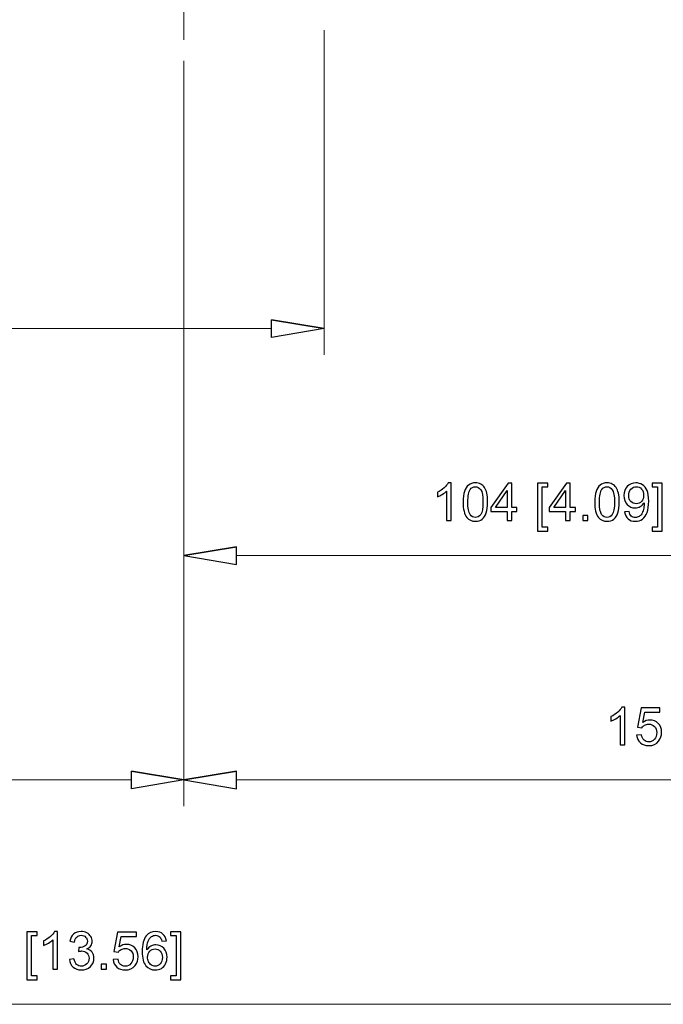
# Model space of a CAD drawing. Units: inches. Extents: x -41.6 to 41.6, y -27.9 to 27.9.
# Drawn here: x 9.3 to 12.9, y -21.1 to -15.5 of the extents above; entities that cross this region are included whole.
import ezdxf
from ezdxf.lldxf.tags import DXFTag

# ---------------------------------------------------------------- set-up
doc = ezdxf.new("R2010")
doc.units = ezdxf.units.IN
doc.header["$MEASUREMENT"] = 0
doc.layers.add('CN', color=7, linetype='Continuous')
tags = doc.linetypes.add('New Line72', pattern=[1.8, 1.2, -0.2, 0.2, -0.2]).pattern_tags.tags
tags[10:11] = [DXFTag(74, 4), DXFTag(75, 0), DXFTag(340, '0'), DXFTag(46, 1.0), DXFTag(50, 0.0), DXFTag(44, 0.0), DXFTag(45, 0.0)]
tags[8:9] = [DXFTag(74, 4), DXFTag(75, 0), DXFTag(340, '0'), DXFTag(46, 1.0), DXFTag(50, 0.0), DXFTag(44, 0.0), DXFTag(45, 0.0)]
tags[6:7] = [DXFTag(74, 4), DXFTag(75, 0), DXFTag(340, '0'), DXFTag(46, 1.0), DXFTag(50, 0.0), DXFTag(44, 0.0), DXFTag(45, 0.0)]
tags[4:5] = [DXFTag(74, 4), DXFTag(75, 0), DXFTag(340, '0'), DXFTag(46, 1.0), DXFTag(50, 0.0), DXFTag(44, 0.0), DXFTag(45, 0.0)]

msp = doc.modelspace()

# ---------------------------------------------------------------- linework, layer by layer
at = {"lineweight": 0}
for points in [[(10.9844, -15.6004), (10.9844, -15.6004), (10.9844, -17.4233), (10.9844, -17.4233)], [(10.197, -15.7716), (10.197, -15.7716), (10.197, -19.9577), (10.197, -19.9577)], [(10.197, -15.7716), (10.197, -15.7716), (10.197, -19.9577), (10.197, -19.9577)], [(10.197, -15.8897), (10.197, -15.8897), (10.197, -18.6981), (10.197, -18.6981)], [(10.6892, -17.2757), (10.6892, -17.2757), (6.1616, -17.2757), (6.1616, -17.2757)], [(10.4923, -18.5505), (10.4923, -18.5505), (13.9962, -18.5505), (13.9962, -18.5505)], [(6.949, -19.8101), (6.949, -19.8101), (9.9018, -19.8101), (9.9018, -19.8101)], [(10.4923, -19.8101), (10.4923, -19.8101), (15.9451, -19.8101), (15.9451, -19.8101)], [(2.9726, -21.0697), (2.9726, -21.0697), (15.9451, -21.0697), (15.9451, -21.0697)]]:
    msp.add_open_spline(points, degree=3, dxfattribs=at)
for points, knots in [([(10.6892, -17.2265), (10.6892, -17.2265), (10.9844, -17.2757), (10.9844, -17.2757), (10.9844, -17.2757), (10.9844, -17.2757), (10.6892, -17.2265), (10.6892, -17.2265)], [0, 0, 0, 0, 0.333333, 0.333333, 0.333333, 0.333333, 1, 1, 1, 1]), ([(10.9844, -17.2757), (10.9844, -17.2757), (10.6892, -17.3249), (10.6892, -17.3249), (10.6892, -17.3249), (10.6892, -17.3249), (10.6892, -17.2265), (10.6892, -17.2265)], [0, 0, 0, 0, 0.333333, 0.333333, 0.333333, 0.333333, 1, 1, 1, 1]), ([(11.6975, -18.3541), (11.6975, -18.3541), (11.6716, -18.3541), (11.6716, -18.3541), (11.6716, -18.3541), (11.6716, -18.3541), (11.6716, -18.1887), (11.6716, -18.1887), (11.6716, -18.1887), (11.6653, -18.1947), (11.6572, -18.2006), (11.647, -18.2066), (11.647, -18.2066), (11.6368, -18.2125), (11.6277, -18.217), (11.6197, -18.22), (11.6197, -18.22), (11.6197, -18.22), (11.6197, -18.1949), (11.6197, -18.1949), (11.6197, -18.1949), (11.6342, -18.1881), (11.6469, -18.1798), (11.6577, -18.1701), (11.6577, -18.1701), (11.6686, -18.1604), (11.6763, -18.151), (11.6808, -18.1418), (11.6808, -18.1418), (11.6808, -18.1418), (11.6975, -18.1418), (11.6975, -18.1418), (11.6975, -18.1418), (11.6975, -18.1418), (11.6975, -18.3541), (11.6975, -18.3541)], [0, 0, 0, 0, 0.1, 0.1, 0.1, 0.1, 0.2, 0.2, 0.2, 0.2, 0.3, 0.3, 0.3, 0.3, 0.4, 0.4, 0.4, 0.4, 0.5, 0.5, 0.5, 0.5, 0.6, 0.6, 0.6, 0.6, 0.7, 0.7, 0.7, 0.7, 0.8, 0.8, 0.8, 0.8, 1, 1, 1, 1]), ([(11.764, -18.2499), (11.764, -18.2249), (11.7666, -18.2047), (11.7717, -18.1895), (11.7717, -18.1895), (11.7768, -18.1743), (11.7845, -18.1625), (11.7947, -18.1542), (11.7947, -18.1542), (11.8048, -18.146), (11.8175, -18.1418), (11.8329, -18.1418), (11.8329, -18.1418), (11.8443, -18.1418), (11.8542, -18.1441), (11.8628, -18.1487), (11.8628, -18.1487), (11.8713, -18.1532), (11.8784, -18.1598), (11.884, -18.1685), (11.884, -18.1685), (11.8895, -18.1771), (11.8939, -18.1875), (11.8971, -18.1999), (11.8971, -18.1999), (11.9003, -18.2123), (11.9018, -18.2289), (11.9018, -18.2499), (11.9018, -18.2499), (11.9018, -18.2747), (11.8993, -18.2946), (11.8942, -18.3099), (11.8942, -18.3099), (11.8891, -18.3251), (11.8815, -18.3369), (11.8713, -18.3452), (11.8713, -18.3452), (11.8612, -18.3535), (11.8484, -18.3577), (11.8329, -18.3577), (11.8329, -18.3577), (11.8125, -18.3577), (11.7965, -18.3504), (11.7849, -18.3358), (11.7849, -18.3358), (11.771, -18.3182), (11.764, -18.2895), (11.764, -18.2499)], [0, 0, 0, 0, 0.076923, 0.076923, 0.076923, 0.076923, 0.153846, 0.153846, 0.153846, 0.153846, 0.230769, 0.230769, 0.230769, 0.230769, 0.307692, 0.307692, 0.307692, 0.307692, 0.384615, 0.384615, 0.384615, 0.384615, 0.461538, 0.461538, 0.461538, 0.461538, 0.538462, 0.538462, 0.538462, 0.538462, 0.615385, 0.615385, 0.615385, 0.615385, 0.692308, 0.692308, 0.692308, 0.692308, 0.769231, 0.769231, 0.769231, 0.769231, 0.846154, 0.846154, 0.846154, 0.846154, 1, 1, 1, 1]), ([(11.7907, -18.2499), (11.7907, -18.2845), (11.7948, -18.3076), (11.8029, -18.3191), (11.8029, -18.3191), (11.811, -18.3306), (11.821, -18.3364), (11.8329, -18.3364), (11.8329, -18.3364), (11.8449, -18.3364), (11.8548, -18.3306), (11.863, -18.319), (11.863, -18.319), (11.8711, -18.3075), (11.8752, -18.2844), (11.8752, -18.2499), (11.8752, -18.2499), (11.8752, -18.2151), (11.8711, -18.1919), (11.863, -18.1805), (11.863, -18.1805), (11.8548, -18.169), (11.8448, -18.1633), (11.8326, -18.1633), (11.8326, -18.1633), (11.8207, -18.1633), (11.8112, -18.1684), (11.8041, -18.1785), (11.8041, -18.1785), (11.7951, -18.1913), (11.7907, -18.2152), (11.7907, -18.2499)], [0, 0, 0, 0, 0.111111, 0.111111, 0.111111, 0.111111, 0.222222, 0.222222, 0.222222, 0.222222, 0.333333, 0.333333, 0.333333, 0.333333, 0.444444, 0.444444, 0.444444, 0.444444, 0.555556, 0.555556, 0.555556, 0.555556, 0.666667, 0.666667, 0.666667, 0.666667, 0.777778, 0.777778, 0.777778, 0.777778, 1, 1, 1, 1]), ([(12.0114, -18.3541), (12.0114, -18.3541), (12.0114, -18.3035), (12.0114, -18.3035), (12.0114, -18.3035), (12.0114, -18.3035), (11.9197, -18.3035), (11.9197, -18.3035), (11.9197, -18.3035), (11.9197, -18.3035), (11.9197, -18.2797), (11.9197, -18.2797), (11.9197, -18.2797), (11.9197, -18.2797), (12.0162, -18.1427), (12.0162, -18.1427), (12.0162, -18.1427), (12.0162, -18.1427), (12.0374, -18.1427), (12.0374, -18.1427), (12.0374, -18.1427), (12.0374, -18.1427), (12.0374, -18.2797), (12.0374, -18.2797), (12.0374, -18.2797), (12.0374, -18.2797), (12.0659, -18.2797), (12.0659, -18.2797), (12.0659, -18.2797), (12.0659, -18.2797), (12.0659, -18.3035), (12.0659, -18.3035), (12.0659, -18.3035), (12.0659, -18.3035), (12.0374, -18.3035), (12.0374, -18.3035), (12.0374, -18.3035), (12.0374, -18.3035), (12.0374, -18.3541), (12.0374, -18.3541), (12.0374, -18.3541), (12.0374, -18.3541), (12.0114, -18.3541), (12.0114, -18.3541)], [0, 0, 0, 0, 0.083333, 0.083333, 0.083333, 0.083333, 0.166667, 0.166667, 0.166667, 0.166667, 0.25, 0.25, 0.25, 0.25, 0.333333, 0.333333, 0.333333, 0.333333, 0.416667, 0.416667, 0.416667, 0.416667, 0.5, 0.5, 0.5, 0.5, 0.583333, 0.583333, 0.583333, 0.583333, 0.666667, 0.666667, 0.666667, 0.666667, 0.75, 0.75, 0.75, 0.75, 0.833333, 0.833333, 0.833333, 0.833333, 1, 1, 1, 1]), ([(12.0114, -18.2797), (12.0114, -18.2797), (12.0114, -18.1844), (12.0114, -18.1844), (12.0114, -18.1844), (12.0114, -18.1844), (11.9453, -18.2797), (11.9453, -18.2797), (11.9453, -18.2797), (11.9453, -18.2797), (12.0114, -18.2797), (12.0114, -18.2797)], [0, 0, 0, 0, 0.25, 0.25, 0.25, 0.25, 0.5, 0.5, 0.5, 0.5, 1, 1, 1, 1]), ([(12.1823, -18.4127), (12.1823, -18.4127), (12.1823, -18.1427), (12.1823, -18.1427), (12.1823, -18.1427), (12.1823, -18.1427), (12.2395, -18.1427), (12.2395, -18.1427), (12.2395, -18.1427), (12.2395, -18.1427), (12.2395, -18.1642), (12.2395, -18.1642), (12.2395, -18.1642), (12.2395, -18.1642), (12.2082, -18.1642), (12.2082, -18.1642), (12.2082, -18.1642), (12.2082, -18.1642), (12.2082, -18.3913), (12.2082, -18.3913), (12.2082, -18.3913), (12.2082, -18.3913), (12.2395, -18.3913), (12.2395, -18.3913), (12.2395, -18.3913), (12.2395, -18.3913), (12.2395, -18.4127), (12.2395, -18.4127), (12.2395, -18.4127), (12.2395, -18.4127), (12.1823, -18.4127), (12.1823, -18.4127)], [0, 0, 0, 0, 0.111111, 0.111111, 0.111111, 0.111111, 0.222222, 0.222222, 0.222222, 0.222222, 0.333333, 0.333333, 0.333333, 0.333333, 0.444444, 0.444444, 0.444444, 0.444444, 0.555556, 0.555556, 0.555556, 0.555556, 0.666667, 0.666667, 0.666667, 0.666667, 0.777778, 0.777778, 0.777778, 0.777778, 1, 1, 1, 1]), ([(12.3397, -18.3541), (12.3397, -18.3541), (12.3397, -18.3035), (12.3397, -18.3035), (12.3397, -18.3035), (12.3397, -18.3035), (12.248, -18.3035), (12.248, -18.3035), (12.248, -18.3035), (12.248, -18.3035), (12.248, -18.2797), (12.248, -18.2797), (12.248, -18.2797), (12.248, -18.2797), (12.3445, -18.1427), (12.3445, -18.1427), (12.3445, -18.1427), (12.3445, -18.1427), (12.3657, -18.1427), (12.3657, -18.1427), (12.3657, -18.1427), (12.3657, -18.1427), (12.3657, -18.2797), (12.3657, -18.2797), (12.3657, -18.2797), (12.3657, -18.2797), (12.3942, -18.2797), (12.3942, -18.2797), (12.3942, -18.2797), (12.3942, -18.2797), (12.3942, -18.3035), (12.3942, -18.3035), (12.3942, -18.3035), (12.3942, -18.3035), (12.3657, -18.3035), (12.3657, -18.3035), (12.3657, -18.3035), (12.3657, -18.3035), (12.3657, -18.3541), (12.3657, -18.3541), (12.3657, -18.3541), (12.3657, -18.3541), (12.3397, -18.3541), (12.3397, -18.3541)], [0, 0, 0, 0, 0.083333, 0.083333, 0.083333, 0.083333, 0.166667, 0.166667, 0.166667, 0.166667, 0.25, 0.25, 0.25, 0.25, 0.333333, 0.333333, 0.333333, 0.333333, 0.416667, 0.416667, 0.416667, 0.416667, 0.5, 0.5, 0.5, 0.5, 0.583333, 0.583333, 0.583333, 0.583333, 0.666667, 0.666667, 0.666667, 0.666667, 0.75, 0.75, 0.75, 0.75, 0.833333, 0.833333, 0.833333, 0.833333, 1, 1, 1, 1]), ([(12.3397, -18.2797), (12.3397, -18.2797), (12.3397, -18.1844), (12.3397, -18.1844), (12.3397, -18.1844), (12.3397, -18.1844), (12.2736, -18.2797), (12.2736, -18.2797), (12.2736, -18.2797), (12.2736, -18.2797), (12.3397, -18.2797), (12.3397, -18.2797)], [0, 0, 0, 0, 0.25, 0.25, 0.25, 0.25, 0.5, 0.5, 0.5, 0.5, 1, 1, 1, 1]), ([(12.5028, -18.2499), (12.5028, -18.2249), (12.5054, -18.2047), (12.5105, -18.1895), (12.5105, -18.1895), (12.5156, -18.1743), (12.5233, -18.1625), (12.5334, -18.1542), (12.5334, -18.1542), (12.5436, -18.146), (12.5563, -18.1418), (12.5717, -18.1418), (12.5717, -18.1418), (12.5831, -18.1418), (12.593, -18.1441), (12.6016, -18.1487), (12.6016, -18.1487), (12.6101, -18.1532), (12.6172, -18.1598), (12.6228, -18.1685), (12.6228, -18.1685), (12.6283, -18.1771), (12.6327, -18.1875), (12.6359, -18.1999), (12.6359, -18.1999), (12.6391, -18.2123), (12.6406, -18.2289), (12.6406, -18.2499), (12.6406, -18.2499), (12.6406, -18.2747), (12.6381, -18.2946), (12.633, -18.3099), (12.633, -18.3099), (12.6279, -18.3251), (12.6203, -18.3369), (12.6101, -18.3452), (12.6101, -18.3452), (12.6, -18.3535), (12.5872, -18.3577), (12.5717, -18.3577), (12.5717, -18.3577), (12.5513, -18.3577), (12.5353, -18.3504), (12.5237, -18.3358), (12.5237, -18.3358), (12.5098, -18.3182), (12.5028, -18.2895), (12.5028, -18.2499)], [0, 0, 0, 0, 0.076923, 0.076923, 0.076923, 0.076923, 0.153846, 0.153846, 0.153846, 0.153846, 0.230769, 0.230769, 0.230769, 0.230769, 0.307692, 0.307692, 0.307692, 0.307692, 0.384615, 0.384615, 0.384615, 0.384615, 0.461538, 0.461538, 0.461538, 0.461538, 0.538462, 0.538462, 0.538462, 0.538462, 0.615385, 0.615385, 0.615385, 0.615385, 0.692308, 0.692308, 0.692308, 0.692308, 0.769231, 0.769231, 0.769231, 0.769231, 0.846154, 0.846154, 0.846154, 0.846154, 1, 1, 1, 1]), ([(12.5295, -18.2499), (12.5295, -18.2845), (12.5335, -18.3076), (12.5417, -18.3191), (12.5417, -18.3191), (12.5498, -18.3306), (12.5598, -18.3364), (12.5717, -18.3364), (12.5717, -18.3364), (12.5836, -18.3364), (12.5936, -18.3306), (12.6018, -18.319), (12.6018, -18.319), (12.6099, -18.3075), (12.614, -18.2844), (12.614, -18.2499), (12.614, -18.2499), (12.614, -18.2151), (12.6099, -18.1919), (12.6018, -18.1805), (12.6018, -18.1805), (12.5936, -18.169), (12.5835, -18.1633), (12.5714, -18.1633), (12.5714, -18.1633), (12.5595, -18.1633), (12.55, -18.1684), (12.5429, -18.1785), (12.5429, -18.1785), (12.5339, -18.1913), (12.5295, -18.2152), (12.5295, -18.2499)], [0, 0, 0, 0, 0.111111, 0.111111, 0.111111, 0.111111, 0.222222, 0.222222, 0.222222, 0.222222, 0.333333, 0.333333, 0.333333, 0.333333, 0.444444, 0.444444, 0.444444, 0.444444, 0.555556, 0.555556, 0.555556, 0.555556, 0.666667, 0.666667, 0.666667, 0.666667, 0.777778, 0.777778, 0.777778, 0.777778, 1, 1, 1, 1]), ([(12.6709, -18.3052), (12.6709, -18.3052), (12.6959, -18.3029), (12.6959, -18.3029), (12.6959, -18.3029), (12.698, -18.3146), (12.702, -18.3231), (12.708, -18.3284), (12.708, -18.3284), (12.7139, -18.3337), (12.7215, -18.3364), (12.7309, -18.3364), (12.7309, -18.3364), (12.7389, -18.3364), (12.7459, -18.3345), (12.7519, -18.3309), (12.7519, -18.3309), (12.7579, -18.3272), (12.7628, -18.3223), (12.7666, -18.3162), (12.7666, -18.3162), (12.7705, -18.3101), (12.7737, -18.3019), (12.7763, -18.2915), (12.7763, -18.2915), (12.7789, -18.2811), (12.7802, -18.2706), (12.7802, -18.2598), (12.7802, -18.2598), (12.7802, -18.2587), (12.7802, -18.2569), (12.7801, -18.2546), (12.7801, -18.2546), (12.7748, -18.2628), (12.7678, -18.2696), (12.7588, -18.2747), (12.7588, -18.2747), (12.7498, -18.2799), (12.74, -18.2824), (12.7296, -18.2824), (12.7296, -18.2824), (12.7121, -18.2824), (12.6973, -18.2761), (12.6852, -18.2634), (12.6852, -18.2634), (12.6731, -18.2507), (12.667, -18.234), (12.667, -18.2132), (12.667, -18.2132), (12.667, -18.1918), (12.6733, -18.1746), (12.686, -18.1615), (12.686, -18.1615), (12.6986, -18.1484), (12.7145, -18.1418), (12.7335, -18.1418), (12.7335, -18.1418), (12.7472, -18.1418), (12.7598, -18.1456), (12.7712, -18.1529), (12.7712, -18.1529), (12.7826, -18.1603), (12.7912, -18.1709), (12.7971, -18.1846), (12.7971, -18.1846), (12.803, -18.1983), (12.806, -18.2181), (12.806, -18.2441), (12.806, -18.2441), (12.806, -18.2711), (12.8031, -18.2926), (12.7972, -18.3086), (12.7972, -18.3086), (12.7913, -18.3246), (12.7826, -18.3368), (12.7711, -18.3451), (12.7711, -18.3451), (12.7594, -18.3535), (12.7459, -18.3577), (12.7303, -18.3577), (12.7303, -18.3577), (12.7138, -18.3577), (12.7003, -18.3531), (12.6898, -18.3439), (12.6898, -18.3439), (12.6793, -18.3347), (12.673, -18.3218), (12.6709, -18.3052)], [0, 0, 0, 0, 0.043478, 0.043478, 0.043478, 0.043478, 0.086957, 0.086957, 0.086957, 0.086957, 0.130435, 0.130435, 0.130435, 0.130435, 0.173913, 0.173913, 0.173913, 0.173913, 0.217391, 0.217391, 0.217391, 0.217391, 0.26087, 0.26087, 0.26087, 0.26087, 0.304348, 0.304348, 0.304348, 0.304348, 0.347826, 0.347826, 0.347826, 0.347826, 0.391304, 0.391304, 0.391304, 0.391304, 0.434783, 0.434783, 0.434783, 0.434783, 0.478261, 0.478261, 0.478261, 0.478261, 0.521739, 0.521739, 0.521739, 0.521739, 0.565217, 0.565217, 0.565217, 0.565217, 0.608696, 0.608696, 0.608696, 0.608696, 0.652174, 0.652174, 0.652174, 0.652174, 0.695652, 0.695652, 0.695652, 0.695652, 0.73913, 0.73913, 0.73913, 0.73913, 0.782609, 0.782609, 0.782609, 0.782609, 0.826087, 0.826087, 0.826087, 0.826087, 0.869565, 0.869565, 0.869565, 0.869565, 0.913043, 0.913043, 0.913043, 0.913043, 1, 1, 1, 1]), ([(12.7772, -18.2119), (12.7772, -18.197), (12.7732, -18.1852), (12.7653, -18.1765), (12.7653, -18.1765), (12.7573, -18.1677), (12.7478, -18.1633), (12.7366, -18.1633), (12.7366, -18.1633), (12.7251, -18.1633), (12.7151, -18.1681), (12.7065, -18.1775), (12.7065, -18.1775), (12.698, -18.1869), (12.6937, -18.1991), (12.6937, -18.2141), (12.6937, -18.2141), (12.6937, -18.2276), (12.6978, -18.2385), (12.7059, -18.2469), (12.7059, -18.2469), (12.714, -18.2553), (12.724, -18.2595), (12.7359, -18.2595), (12.7359, -18.2595), (12.748, -18.2595), (12.7578, -18.2553), (12.7655, -18.2469), (12.7655, -18.2469), (12.7733, -18.2385), (12.7772, -18.2268), (12.7772, -18.2119)], [0, 0, 0, 0, 0.111111, 0.111111, 0.111111, 0.111111, 0.222222, 0.222222, 0.222222, 0.222222, 0.333333, 0.333333, 0.333333, 0.333333, 0.444444, 0.444444, 0.444444, 0.444444, 0.555556, 0.555556, 0.555556, 0.555556, 0.666667, 0.666667, 0.666667, 0.666667, 0.777778, 0.777778, 0.777778, 0.777778, 1, 1, 1, 1]), ([(12.8818, -18.4127), (12.8818, -18.4127), (12.8246, -18.4127), (12.8246, -18.4127), (12.8246, -18.4127), (12.8246, -18.4127), (12.8246, -18.3913), (12.8246, -18.3913), (12.8246, -18.3913), (12.8246, -18.3913), (12.8559, -18.3913), (12.8559, -18.3913), (12.8559, -18.3913), (12.8559, -18.3913), (12.8559, -18.1642), (12.8559, -18.1642), (12.8559, -18.1642), (12.8559, -18.1642), (12.8246, -18.1642), (12.8246, -18.1642), (12.8246, -18.1642), (12.8246, -18.1642), (12.8246, -18.1427), (12.8246, -18.1427), (12.8246, -18.1427), (12.8246, -18.1427), (12.8818, -18.1427), (12.8818, -18.1427), (12.8818, -18.1427), (12.8818, -18.1427), (12.8818, -18.4127), (12.8818, -18.4127)], [0, 0, 0, 0, 0.111111, 0.111111, 0.111111, 0.111111, 0.222222, 0.222222, 0.222222, 0.222222, 0.333333, 0.333333, 0.333333, 0.333333, 0.444444, 0.444444, 0.444444, 0.444444, 0.555556, 0.555556, 0.555556, 0.555556, 0.666667, 0.666667, 0.666667, 0.666667, 0.777778, 0.777778, 0.777778, 0.777778, 1, 1, 1, 1]), ([(12.4353, -18.3541), (12.4353, -18.3541), (12.4353, -18.3245), (12.4353, -18.3245), (12.4353, -18.3245), (12.4353, -18.3245), (12.4649, -18.3245), (12.4649, -18.3245), (12.4649, -18.3245), (12.4649, -18.3245), (12.4649, -18.3541), (12.4649, -18.3541), (12.4649, -18.3541), (12.4649, -18.3541), (12.4353, -18.3541), (12.4353, -18.3541)], [0, 0, 0, 0, 0.2, 0.2, 0.2, 0.2, 0.4, 0.4, 0.4, 0.4, 0.6, 0.6, 0.6, 0.6, 1, 1, 1, 1]), ([(10.4923, -18.5013), (10.4923, -18.5013), (10.197, -18.5505), (10.197, -18.5505), (10.197, -18.5505), (10.197, -18.5505), (10.4923, -18.5013), (10.4923, -18.5013)], [0, 0, 0, 0, 0.333333, 0.333333, 0.333333, 0.333333, 1, 1, 1, 1]), ([(10.197, -18.5505), (10.197, -18.5505), (10.4923, -18.5997), (10.4923, -18.5997), (10.4923, -18.5997), (10.4923, -18.5997), (10.4923, -18.5013), (10.4923, -18.5013)], [0, 0, 0, 0, 0.333333, 0.333333, 0.333333, 0.333333, 1, 1, 1, 1]), ([(12.6719, -19.6137), (12.6719, -19.6137), (12.646, -19.6137), (12.646, -19.6137), (12.646, -19.6137), (12.646, -19.6137), (12.646, -19.4483), (12.646, -19.4483), (12.646, -19.4483), (12.6397, -19.4543), (12.6316, -19.4602), (12.6214, -19.4662), (12.6214, -19.4662), (12.6112, -19.4722), (12.6021, -19.4766), (12.5941, -19.4796), (12.5941, -19.4796), (12.5941, -19.4796), (12.5941, -19.4545), (12.5941, -19.4545), (12.5941, -19.4545), (12.6086, -19.4477), (12.6213, -19.4394), (12.6322, -19.4297), (12.6322, -19.4297), (12.643, -19.42), (12.6507, -19.4106), (12.6552, -19.4014), (12.6552, -19.4014), (12.6552, -19.4014), (12.6719, -19.4014), (12.6719, -19.4014), (12.6719, -19.4014), (12.6719, -19.4014), (12.6719, -19.6137), (12.6719, -19.6137)], [0, 0, 0, 0, 0.1, 0.1, 0.1, 0.1, 0.2, 0.2, 0.2, 0.2, 0.3, 0.3, 0.3, 0.3, 0.4, 0.4, 0.4, 0.4, 0.5, 0.5, 0.5, 0.5, 0.6, 0.6, 0.6, 0.6, 0.7, 0.7, 0.7, 0.7, 0.8, 0.8, 0.8, 0.8, 1, 1, 1, 1]), ([(12.7384, -19.5583), (12.7384, -19.5583), (12.7657, -19.556), (12.7657, -19.556), (12.7657, -19.556), (12.7677, -19.5693), (12.7724, -19.5792), (12.7797, -19.5859), (12.7797, -19.5859), (12.7871, -19.5926), (12.7959, -19.596), (12.8063, -19.596), (12.8063, -19.596), (12.8188, -19.596), (12.8294, -19.5912), (12.838, -19.5818), (12.838, -19.5818), (12.8467, -19.5724), (12.851, -19.5599), (12.851, -19.5443), (12.851, -19.5443), (12.851, -19.5295), (12.8469, -19.5179), (12.8386, -19.5093), (12.8386, -19.5093), (12.8302, -19.5007), (12.8194, -19.4965), (12.8059, -19.4965), (12.8059, -19.4965), (12.7975, -19.4965), (12.79, -19.4984), (12.7832, -19.5022), (12.7832, -19.5022), (12.7765, -19.506), (12.7712, -19.5109), (12.7674, -19.5169), (12.7674, -19.5169), (12.7674, -19.5169), (12.743, -19.5138), (12.743, -19.5138), (12.743, -19.5138), (12.743, -19.5138), (12.7635, -19.4052), (12.7635, -19.4052), (12.7635, -19.4052), (12.7635, -19.4052), (12.8686, -19.4052), (12.8686, -19.4052), (12.8686, -19.4052), (12.8686, -19.4052), (12.8686, -19.43), (12.8686, -19.43), (12.8686, -19.43), (12.8686, -19.43), (12.7843, -19.43), (12.7843, -19.43), (12.7843, -19.43), (12.7843, -19.43), (12.7729, -19.4868), (12.7729, -19.4868), (12.7729, -19.4868), (12.7856, -19.478), (12.7989, -19.4735), (12.8128, -19.4735), (12.8128, -19.4735), (12.8313, -19.4735), (12.8468, -19.4799), (12.8595, -19.4927), (12.8595, -19.4927), (12.8722, -19.5055), (12.8786, -19.522), (12.8786, -19.542), (12.8786, -19.542), (12.8786, -19.5612), (12.873, -19.5777), (12.8618, -19.5916), (12.8618, -19.5916), (12.8483, -19.6087), (12.8297, -19.6173), (12.8063, -19.6173), (12.8063, -19.6173), (12.7871, -19.6173), (12.7714, -19.6119), (12.7592, -19.6011), (12.7592, -19.6011), (12.7471, -19.5904), (12.7401, -19.5761), (12.7384, -19.5583)], [0, 0, 0, 0, 0.043478, 0.043478, 0.043478, 0.043478, 0.086957, 0.086957, 0.086957, 0.086957, 0.130435, 0.130435, 0.130435, 0.130435, 0.173913, 0.173913, 0.173913, 0.173913, 0.217391, 0.217391, 0.217391, 0.217391, 0.26087, 0.26087, 0.26087, 0.26087, 0.304348, 0.304348, 0.304348, 0.304348, 0.347826, 0.347826, 0.347826, 0.347826, 0.391304, 0.391304, 0.391304, 0.391304, 0.434783, 0.434783, 0.434783, 0.434783, 0.478261, 0.478261, 0.478261, 0.478261, 0.521739, 0.521739, 0.521739, 0.521739, 0.565217, 0.565217, 0.565217, 0.565217, 0.608696, 0.608696, 0.608696, 0.608696, 0.652174, 0.652174, 0.652174, 0.652174, 0.695652, 0.695652, 0.695652, 0.695652, 0.73913, 0.73913, 0.73913, 0.73913, 0.782609, 0.782609, 0.782609, 0.782609, 0.826087, 0.826087, 0.826087, 0.826087, 0.869565, 0.869565, 0.869565, 0.869565, 0.913043, 0.913043, 0.913043, 0.913043, 1, 1, 1, 1]), ([(9.9018, -19.7609), (9.9018, -19.7609), (10.197, -19.8101), (10.197, -19.8101), (10.197, -19.8101), (10.197, -19.8101), (9.9018, -19.7609), (9.9018, -19.7609)], [0, 0, 0, 0, 0.333333, 0.333333, 0.333333, 0.333333, 1, 1, 1, 1]), ([(10.197, -19.8101), (10.197, -19.8101), (9.9018, -19.8593), (9.9018, -19.8593), (9.9018, -19.8593), (9.9018, -19.8593), (9.9018, -19.7609), (9.9018, -19.7609)], [0, 0, 0, 0, 0.333333, 0.333333, 0.333333, 0.333333, 1, 1, 1, 1]), ([(10.4923, -19.7609), (10.4923, -19.7609), (10.197, -19.8101), (10.197, -19.8101), (10.197, -19.8101), (10.197, -19.8101), (10.4923, -19.7609), (10.4923, -19.7609)], [0, 0, 0, 0, 0.333333, 0.333333, 0.333333, 0.333333, 1, 1, 1, 1]), ([(10.197, -19.8101), (10.197, -19.8101), (10.4923, -19.8593), (10.4923, -19.8593), (10.4923, -19.8593), (10.4923, -19.8593), (10.4923, -19.7609), (10.4923, -19.7609)], [0, 0, 0, 0, 0.333333, 0.333333, 0.333333, 0.333333, 1, 1, 1, 1]), ([(9.3147, -20.932), (9.3147, -20.932), (9.3147, -20.6619), (9.3147, -20.6619), (9.3147, -20.6619), (9.3147, -20.6619), (9.372, -20.6619), (9.372, -20.6619), (9.372, -20.6619), (9.372, -20.6619), (9.372, -20.6834), (9.372, -20.6834), (9.372, -20.6834), (9.372, -20.6834), (9.3407, -20.6834), (9.3407, -20.6834), (9.3407, -20.6834), (9.3407, -20.6834), (9.3407, -20.9105), (9.3407, -20.9105), (9.3407, -20.9105), (9.3407, -20.9105), (9.372, -20.9105), (9.372, -20.9105), (9.372, -20.9105), (9.372, -20.9105), (9.372, -20.932), (9.372, -20.932), (9.372, -20.932), (9.372, -20.932), (9.3147, -20.932), (9.3147, -20.932)], [0, 0, 0, 0, 0.111111, 0.111111, 0.111111, 0.111111, 0.222222, 0.222222, 0.222222, 0.222222, 0.333333, 0.333333, 0.333333, 0.333333, 0.444444, 0.444444, 0.444444, 0.444444, 0.555556, 0.555556, 0.555556, 0.555556, 0.666667, 0.666667, 0.666667, 0.666667, 0.777778, 0.777778, 0.777778, 0.777778, 1, 1, 1, 1]), ([(9.4867, -20.8733), (9.4867, -20.8733), (9.4608, -20.8733), (9.4608, -20.8733), (9.4608, -20.8733), (9.4608, -20.8733), (9.4608, -20.7079), (9.4608, -20.7079), (9.4608, -20.7079), (9.4545, -20.7139), (9.4464, -20.7199), (9.4362, -20.7258), (9.4362, -20.7258), (9.426, -20.7318), (9.4169, -20.7362), (9.4089, -20.7392), (9.4089, -20.7392), (9.4089, -20.7392), (9.4089, -20.7141), (9.4089, -20.7141), (9.4089, -20.7141), (9.4234, -20.7073), (9.4361, -20.699), (9.447, -20.6893), (9.447, -20.6893), (9.4578, -20.6796), (9.4655, -20.6702), (9.47, -20.661), (9.47, -20.661), (9.47, -20.661), (9.4867, -20.661), (9.4867, -20.661), (9.4867, -20.661), (9.4867, -20.661), (9.4867, -20.8733), (9.4867, -20.8733)], [0, 0, 0, 0, 0.1, 0.1, 0.1, 0.1, 0.2, 0.2, 0.2, 0.2, 0.3, 0.3, 0.3, 0.3, 0.4, 0.4, 0.4, 0.4, 0.5, 0.5, 0.5, 0.5, 0.6, 0.6, 0.6, 0.6, 0.7, 0.7, 0.7, 0.7, 0.8, 0.8, 0.8, 0.8, 1, 1, 1, 1]), ([(9.5534, -20.8175), (9.5534, -20.8175), (9.5793, -20.814), (9.5793, -20.814), (9.5793, -20.814), (9.5823, -20.8288), (9.5874, -20.8393), (9.5945, -20.8458), (9.5945, -20.8458), (9.6017, -20.8523), (9.6104, -20.8556), (9.6207, -20.8556), (9.6207, -20.8556), (9.6329, -20.8556), (9.6432, -20.8513), (9.6516, -20.8429), (9.6516, -20.8429), (9.66, -20.8344), (9.6642, -20.8239), (9.6642, -20.8114), (9.6642, -20.8114), (9.6642, -20.7995), (9.6603, -20.7897), (9.6526, -20.782), (9.6526, -20.782), (9.6447, -20.7742), (9.6349, -20.7703), (9.6228, -20.7703), (9.6228, -20.7703), (9.6179, -20.7703), (9.6118, -20.7713), (9.6045, -20.7732), (9.6045, -20.7732), (9.6045, -20.7732), (9.6074, -20.7505), (9.6074, -20.7505), (9.6074, -20.7505), (9.6092, -20.7507), (9.6105, -20.7508), (9.6116, -20.7508), (9.6116, -20.7508), (9.6226, -20.7508), (9.6326, -20.7479), (9.6414, -20.7421), (9.6414, -20.7421), (9.6503, -20.7363), (9.6547, -20.7274), (9.6547, -20.7154), (9.6547, -20.7154), (9.6547, -20.7059), (9.6515, -20.698), (9.645, -20.6918), (9.645, -20.6918), (9.6386, -20.6855), (9.6303, -20.6824), (9.6201, -20.6824), (9.6201, -20.6824), (9.61, -20.6824), (9.6016, -20.6856), (9.5949, -20.6919), (9.5949, -20.6919), (9.5881, -20.6982), (9.5838, -20.7078), (9.5819, -20.7205), (9.5819, -20.7205), (9.5819, -20.7205), (9.556, -20.7159), (9.556, -20.7159), (9.556, -20.7159), (9.5591, -20.6984), (9.5663, -20.685), (9.5776, -20.6754), (9.5776, -20.6754), (9.5888, -20.6659), (9.6028, -20.661), (9.6195, -20.661), (9.6195, -20.661), (9.6311, -20.661), (9.6417, -20.6636), (9.6514, -20.6685), (9.6514, -20.6685), (9.6611, -20.6734), (9.6685, -20.6802), (9.6737, -20.6887), (9.6737, -20.6887), (9.6788, -20.6973), (9.6814, -20.7064), (9.6814, -20.716), (9.6814, -20.716), (9.6814, -20.7251), (9.6789, -20.7334), (9.674, -20.741), (9.674, -20.741), (9.6691, -20.7484), (9.6619, -20.7544), (9.6523, -20.7588), (9.6523, -20.7588), (9.6648, -20.7617), (9.6745, -20.7677), (9.6814, -20.7768), (9.6814, -20.7768), (9.6883, -20.7858), (9.6917, -20.7972), (9.6917, -20.8108), (9.6917, -20.8108), (9.6917, -20.8293), (9.685, -20.8449), (9.6716, -20.8578), (9.6716, -20.8578), (9.6581, -20.8706), (9.6411, -20.877), (9.6205, -20.877), (9.6205, -20.877), (9.602, -20.877), (9.5866, -20.8715), (9.5743, -20.8604), (9.5743, -20.8604), (9.5621, -20.8494), (9.5551, -20.8351), (9.5534, -20.8175)], [0, 0, 0, 0, 0.032258, 0.032258, 0.032258, 0.032258, 0.064516, 0.064516, 0.064516, 0.064516, 0.096774, 0.096774, 0.096774, 0.096774, 0.129032, 0.129032, 0.129032, 0.129032, 0.16129, 0.16129, 0.16129, 0.16129, 0.193548, 0.193548, 0.193548, 0.193548, 0.225806, 0.225806, 0.225806, 0.225806, 0.258065, 0.258065, 0.258065, 0.258065, 0.290323, 0.290323, 0.290323, 0.290323, 0.322581, 0.322581, 0.322581, 0.322581, 0.354839, 0.354839, 0.354839, 0.354839, 0.387097, 0.387097, 0.387097, 0.387097, 0.419355, 0.419355, 0.419355, 0.419355, 0.451613, 0.451613, 0.451613, 0.451613, 0.483871, 0.483871, 0.483871, 0.483871, 0.516129, 0.516129, 0.516129, 0.516129, 0.548387, 0.548387, 0.548387, 0.548387, 0.580645, 0.580645, 0.580645, 0.580645, 0.612903, 0.612903, 0.612903, 0.612903, 0.645161, 0.645161, 0.645161, 0.645161, 0.677419, 0.677419, 0.677419, 0.677419, 0.709677, 0.709677, 0.709677, 0.709677, 0.741935, 0.741935, 0.741935, 0.741935, 0.774194, 0.774194, 0.774194, 0.774194, 0.806452, 0.806452, 0.806452, 0.806452, 0.83871, 0.83871, 0.83871, 0.83871, 0.870968, 0.870968, 0.870968, 0.870968, 0.903226, 0.903226, 0.903226, 0.903226, 0.935484, 0.935484, 0.935484, 0.935484, 1, 1, 1, 1]), ([(9.7995, -20.8179), (9.7995, -20.8179), (9.8267, -20.8156), (9.8267, -20.8156), (9.8267, -20.8156), (9.8288, -20.8289), (9.8334, -20.8388), (9.8408, -20.8455), (9.8408, -20.8455), (9.8481, -20.8522), (9.857, -20.8556), (9.8674, -20.8556), (9.8674, -20.8556), (9.8799, -20.8556), (9.8905, -20.8509), (9.8991, -20.8415), (9.8991, -20.8415), (9.9077, -20.832), (9.9121, -20.8195), (9.9121, -20.804), (9.9121, -20.804), (9.9121, -20.7891), (9.9079, -20.7775), (9.8996, -20.7689), (9.8996, -20.7689), (9.8913, -20.7604), (9.8804, -20.7561), (9.8669, -20.7561), (9.8669, -20.7561), (9.8586, -20.7561), (9.851, -20.758), (9.8443, -20.7618), (9.8443, -20.7618), (9.8376, -20.7656), (9.8323, -20.7705), (9.8285, -20.7765), (9.8285, -20.7765), (9.8285, -20.7765), (9.8041, -20.7734), (9.8041, -20.7734), (9.8041, -20.7734), (9.8041, -20.7734), (9.8246, -20.6648), (9.8246, -20.6648), (9.8246, -20.6648), (9.8246, -20.6648), (9.9297, -20.6648), (9.9297, -20.6648), (9.9297, -20.6648), (9.9297, -20.6648), (9.9297, -20.6896), (9.9297, -20.6896), (9.9297, -20.6896), (9.9297, -20.6896), (9.8453, -20.6896), (9.8453, -20.6896), (9.8453, -20.6896), (9.8453, -20.6896), (9.8339, -20.7464), (9.8339, -20.7464), (9.8339, -20.7464), (9.8466, -20.7376), (9.86, -20.7331), (9.8739, -20.7331), (9.8739, -20.7331), (9.8923, -20.7331), (9.9079, -20.7395), (9.9206, -20.7523), (9.9206, -20.7523), (9.9333, -20.7651), (9.9396, -20.7816), (9.9396, -20.8016), (9.9396, -20.8016), (9.9396, -20.8208), (9.934, -20.8373), (9.9229, -20.8512), (9.9229, -20.8512), (9.9093, -20.8683), (9.8908, -20.8769), (9.8674, -20.8769), (9.8674, -20.8769), (9.8481, -20.8769), (9.8324, -20.8715), (9.8203, -20.8607), (9.8203, -20.8607), (9.8081, -20.85), (9.8012, -20.8357), (9.7995, -20.8179)], [0, 0, 0, 0, 0.043478, 0.043478, 0.043478, 0.043478, 0.086957, 0.086957, 0.086957, 0.086957, 0.130435, 0.130435, 0.130435, 0.130435, 0.173913, 0.173913, 0.173913, 0.173913, 0.217391, 0.217391, 0.217391, 0.217391, 0.26087, 0.26087, 0.26087, 0.26087, 0.304348, 0.304348, 0.304348, 0.304348, 0.347826, 0.347826, 0.347826, 0.347826, 0.391304, 0.391304, 0.391304, 0.391304, 0.434783, 0.434783, 0.434783, 0.434783, 0.478261, 0.478261, 0.478261, 0.478261, 0.521739, 0.521739, 0.521739, 0.521739, 0.565217, 0.565217, 0.565217, 0.565217, 0.608696, 0.608696, 0.608696, 0.608696, 0.652174, 0.652174, 0.652174, 0.652174, 0.695652, 0.695652, 0.695652, 0.695652, 0.73913, 0.73913, 0.73913, 0.73913, 0.782609, 0.782609, 0.782609, 0.782609, 0.826087, 0.826087, 0.826087, 0.826087, 0.869565, 0.869565, 0.869565, 0.869565, 0.913043, 0.913043, 0.913043, 0.913043, 1, 1, 1, 1]), ([(10.0983, -20.7137), (10.0983, -20.7137), (10.0726, -20.7157), (10.0726, -20.7157), (10.0726, -20.7157), (10.0702, -20.7055), (10.067, -20.6981), (10.0628, -20.6935), (10.0628, -20.6935), (10.0557, -20.6861), (10.0471, -20.6824), (10.0368, -20.6824), (10.0368, -20.6824), (10.0285, -20.6824), (10.0213, -20.6847), (10.015, -20.6893), (10.015, -20.6893), (10.0069, -20.6953), (10.0004, -20.704), (9.9957, -20.7154), (9.9957, -20.7154), (9.991, -20.7268), (9.9885, -20.7431), (9.9884, -20.7643), (9.9884, -20.7643), (9.9946, -20.7548), (10.0022, -20.7477), (10.0113, -20.7431), (10.0113, -20.7431), (10.0203, -20.7385), (10.0298, -20.7362), (10.0397, -20.7362), (10.0397, -20.7362), (10.057, -20.7362), (10.0717, -20.7425), (10.0839, -20.7553), (10.0839, -20.7553), (10.096, -20.768), (10.1021, -20.7845), (10.1021, -20.8046), (10.1021, -20.8046), (10.1021, -20.8179), (10.0992, -20.8302), (10.0935, -20.8416), (10.0935, -20.8416), (10.0878, -20.853), (10.0799, -20.8618), (10.0699, -20.8678), (10.0699, -20.8678), (10.06, -20.8739), (10.0486, -20.8769), (10.0359, -20.8769), (10.0359, -20.8769), (10.0143, -20.8769), (9.9967, -20.869), (9.983, -20.853), (9.983, -20.853), (9.9694, -20.8371), (9.9626, -20.8109), (9.9626, -20.7744), (9.9626, -20.7744), (9.9626, -20.7335), (9.9701, -20.7039), (9.9852, -20.6853), (9.9852, -20.6853), (9.9983, -20.6692), (10.0161, -20.661), (10.0384, -20.661), (10.0384, -20.661), (10.055, -20.661), (10.0686, -20.6657), (10.0792, -20.6751), (10.0792, -20.6751), (10.0899, -20.6844), (10.0962, -20.6973), (10.0983, -20.7137)], [0, 0, 0, 0, 0.05, 0.05, 0.05, 0.05, 0.1, 0.1, 0.1, 0.1, 0.15, 0.15, 0.15, 0.15, 0.2, 0.2, 0.2, 0.2, 0.25, 0.25, 0.25, 0.25, 0.3, 0.3, 0.3, 0.3, 0.35, 0.35, 0.35, 0.35, 0.4, 0.4, 0.4, 0.4, 0.45, 0.45, 0.45, 0.45, 0.5, 0.5, 0.5, 0.5, 0.55, 0.55, 0.55, 0.55, 0.6, 0.6, 0.6, 0.6, 0.65, 0.65, 0.65, 0.65, 0.7, 0.7, 0.7, 0.7, 0.75, 0.75, 0.75, 0.75, 0.8, 0.8, 0.8, 0.8, 0.85, 0.85, 0.85, 0.85, 0.9, 0.9, 0.9, 0.9, 1, 1, 1, 1]), ([(10.1785, -20.932), (10.1785, -20.932), (10.1213, -20.932), (10.1213, -20.932), (10.1213, -20.932), (10.1213, -20.932), (10.1213, -20.9105), (10.1213, -20.9105), (10.1213, -20.9105), (10.1213, -20.9105), (10.1526, -20.9105), (10.1526, -20.9105), (10.1526, -20.9105), (10.1526, -20.9105), (10.1526, -20.6834), (10.1526, -20.6834), (10.1526, -20.6834), (10.1526, -20.6834), (10.1213, -20.6834), (10.1213, -20.6834), (10.1213, -20.6834), (10.1213, -20.6834), (10.1213, -20.6619), (10.1213, -20.6619), (10.1213, -20.6619), (10.1213, -20.6619), (10.1785, -20.6619), (10.1785, -20.6619), (10.1785, -20.6619), (10.1785, -20.6619), (10.1785, -20.932), (10.1785, -20.932)], [0, 0, 0, 0, 0.111111, 0.111111, 0.111111, 0.111111, 0.222222, 0.222222, 0.222222, 0.222222, 0.333333, 0.333333, 0.333333, 0.333333, 0.444444, 0.444444, 0.444444, 0.444444, 0.555556, 0.555556, 0.555556, 0.555556, 0.666667, 0.666667, 0.666667, 0.666667, 0.777778, 0.777778, 0.777778, 0.777778, 1, 1, 1, 1]), ([(9.9924, -20.8048), (9.9924, -20.8137), (9.9943, -20.8223), (9.9981, -20.8305), (9.9981, -20.8305), (10.0019, -20.8386), (10.0072, -20.8449), (10.014, -20.8491), (10.014, -20.8491), (10.0208, -20.8534), (10.028, -20.8556), (10.0355, -20.8556), (10.0355, -20.8556), (10.0465, -20.8556), (10.0559, -20.8511), (10.0637, -20.8423), (10.0637, -20.8423), (10.0716, -20.8334), (10.0756, -20.8214), (10.0756, -20.8063), (10.0756, -20.8063), (10.0756, -20.7916), (10.0717, -20.7801), (10.0639, -20.7717), (10.0639, -20.7717), (10.0561, -20.7633), (10.0463, -20.7591), (10.0345, -20.7591), (10.0345, -20.7591), (10.0228, -20.7591), (10.0128, -20.7633), (10.0046, -20.7717), (10.0046, -20.7717), (9.9965, -20.7801), (9.9924, -20.7912), (9.9924, -20.8048)], [0, 0, 0, 0, 0.1, 0.1, 0.1, 0.1, 0.2, 0.2, 0.2, 0.2, 0.3, 0.3, 0.3, 0.3, 0.4, 0.4, 0.4, 0.4, 0.5, 0.5, 0.5, 0.5, 0.6, 0.6, 0.6, 0.6, 0.7, 0.7, 0.7, 0.7, 0.8, 0.8, 0.8, 0.8, 1, 1, 1, 1]), ([(9.732, -20.8733), (9.732, -20.8733), (9.732, -20.8437), (9.732, -20.8437), (9.732, -20.8437), (9.732, -20.8437), (9.7616, -20.8437), (9.7616, -20.8437), (9.7616, -20.8437), (9.7616, -20.8437), (9.7616, -20.8733), (9.7616, -20.8733), (9.7616, -20.8733), (9.7616, -20.8733), (9.732, -20.8733), (9.732, -20.8733)], [0, 0, 0, 0, 0.2, 0.2, 0.2, 0.2, 0.4, 0.4, 0.4, 0.4, 0.6, 0.6, 0.6, 0.6, 1, 1, 1, 1])]:
    msp.add_open_spline(points, degree=3, knots=knots)
at = {"lineweight": 9}
for points in [[(10.6892, -17.2265), (10.6892, -17.2265), (10.9844, -17.2757), (10.9844, -17.2757)], [(10.4923, -18.5013), (10.4923, -18.5013), (10.197, -18.5505), (10.197, -18.5505)], [(9.9018, -19.7609), (9.9018, -19.7609), (10.197, -19.8101), (10.197, -19.8101)], [(10.4923, -19.7609), (10.4923, -19.7609), (10.197, -19.8101), (10.197, -19.8101)]]:
    msp.add_open_spline(points, degree=3, dxfattribs=at)
for points in [[(10.9844, -17.2757), (10.9844, -17.2757), (10.6892, -17.3249), (10.6892, -17.3249), (10.6892, -17.3249), (10.6892, -17.3249), (10.6892, -17.2265), (10.6892, -17.2265)], [(10.197, -18.5505), (10.197, -18.5505), (10.4923, -18.5997), (10.4923, -18.5997), (10.4923, -18.5997), (10.4923, -18.5997), (10.4923, -18.5013), (10.4923, -18.5013)], [(10.197, -19.8101), (10.197, -19.8101), (9.9018, -19.8593), (9.9018, -19.8593), (9.9018, -19.8593), (9.9018, -19.8593), (9.9018, -19.7609), (9.9018, -19.7609)], [(10.197, -19.8101), (10.197, -19.8101), (10.4923, -19.8593), (10.4923, -19.8593), (10.4923, -19.8593), (10.4923, -19.8593), (10.4923, -19.7609), (10.4923, -19.7609)]]:
    msp.add_open_spline(points, degree=3, knots=[0, 0, 0, 0, 0.333333, 0.333333, 0.333333, 0.333333, 1, 1, 1, 1], dxfattribs=at)
at = {"layer": 'CN', "color": 1, "linetype": 'New Line72', "lineweight": 9}
msp.add_open_spline([(10.197, -15.2778), (10.197, -15.2778), (10.197, -15.6535), (10.197, -15.6535)], degree=3, dxfattribs=at)

doc.saveas('drawing.dxf')
